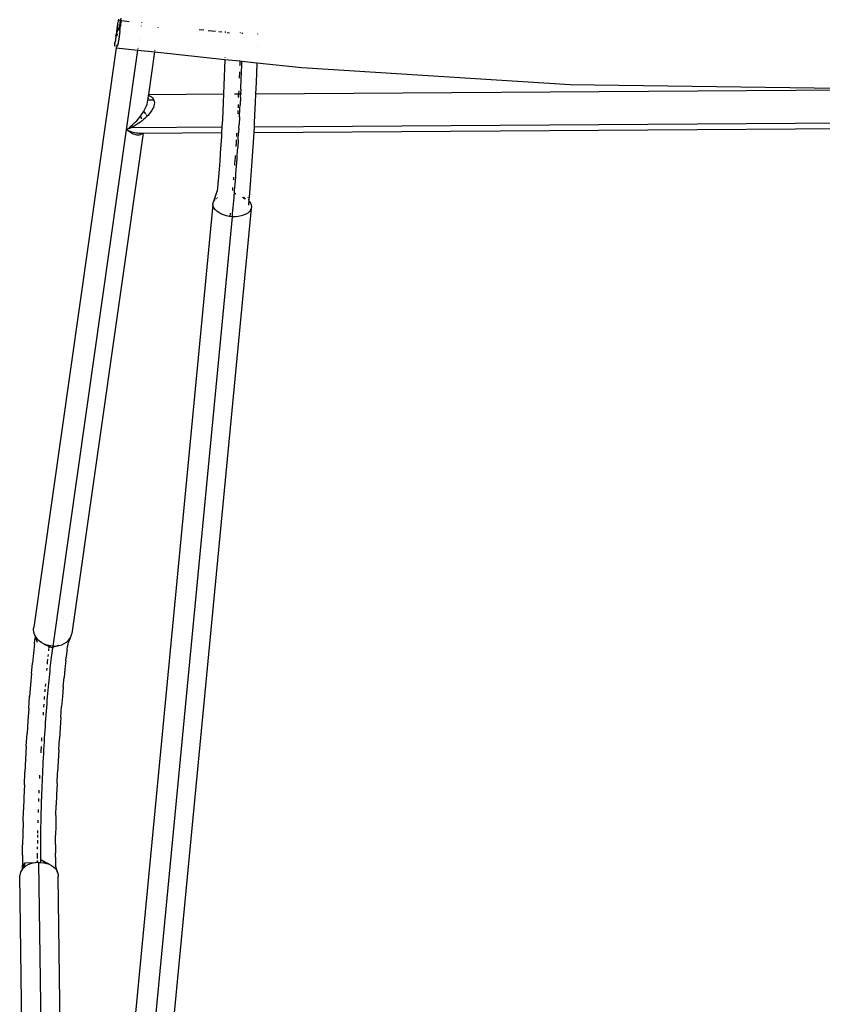
# Model space of a CAD drawing. Extents: x -7697 to 8873, y -6326 to 5459.
# Drawn here: x -5424 to -5174, y 856 to 1162 of the extents above; entities that cross this region are included whole.
import ezdxf

# ---------------------------------------------------------------- set-up
doc = ezdxf.new("R2010")
doc.units = 0
doc.layers.get('0').update_dxf_attribs({"linetype": 'CONTINUOUS'})

msp = doc.modelspace()

# ---------------------------------------------------------------- linework, layer by layer
for p, q in [((-5393.51, 1159.93), (-5393.84, 1157.5)), ((-5393.33, 1160.58), (-5393.55, 1158.91)), ((-5393.5, 1160.05), (-5393.51, 1159.93)), ((-5393.33, 1160.58), (-5393.5, 1160.05)), ((-5393.07, 1162.08), (-5393.35, 1160.71)), ((-5393.35, 1160.71), (-5393.33, 1160.58)), ((-5393, 1161.68), (-5393.02, 1161.56)), ((-5392.56, 1161.61), (-5392.89, 1159.27)), ((-5392.56, 1161.61), (-5392.79, 1161.64)), ((-5392.65, 1159.56), (-5392.57, 1159.81)), ((-5392.5, 1162.09), (-5392.56, 1161.61)), ((-5392.33, 1161.63), (-5392.56, 1161.61)), ((-5392.54, 1159.88), (-5392.51, 1159.96)), ((-5392.5, 1159.94), (-5392.54, 1159.88)), ((-5392.54, 1159.88), (-5392.51, 1159.83)), ((-5392.51, 1159.83), (-5392.52, 1159.73)), ((-5392.48, 1160.06), (-5392.5, 1159.99)), ((-5392.5, 1159.99), (-5392.5, 1159.94)), ((-5392.47, 1160.15), (-5392.48, 1160.06)), ((-5392.44, 1160.17), (-5392.47, 1160.15)), ((-5392.46, 1160.25), (-5392.42, 1160.69)), ((-5392.46, 1160.25), (-5392.44, 1160.17)), ((-5392.42, 1160.25), (-5392.44, 1160.17)), ((-5392.38, 1161.15), (-5392.42, 1160.69)), ((-5392.33, 1161.63), (-5392.38, 1161.15)), ((-5392.37, 1160.39), (-5392.38, 1160.36)), ((-5392.35, 1160.46), (-5392.37, 1160.39)), ((-5392.31, 1161.88), (-5392.33, 1161.63)), ((-5392.09, 1161.56), (-5392.33, 1161.63)), ((-5392.31, 1161.88), (-5392.26, 1162.39)), ((-5392.09, 1161.56), (-5392.11, 1161.49)), ((-5392.09, 1161.61), (-5392.09, 1161.56)), ((-5392.01, 1161.56), (-5392.09, 1161.56)), ((-5392.04, 1161.48), (-5392.01, 1161.56)), ((-5389.78, 1161.29), (-5392.01, 1161.56)), ((-5385.99, 1159.93), (-5385.97, 1160.03)), ((-5385.84, 1160.95), (-5385.83, 1161.05)), ((-5393.55, 1158.91), (-5393.97, 1155.8)), ((-5393.88, 1156.9), (-5393.97, 1155.8)), ((-5393.86, 1157.37), (-5393.88, 1157.17)), ((-5393.88, 1156.9), (-5393.88, 1157.17)), ((-5393.84, 1157.5), (-5393.86, 1157.37)), ((-5393.73, 1158), (-5393.82, 1157.33)), ((-5393.55, 1158.91), (-5393.73, 1158)), ((-5393.54, 1157.04), (-5393.53, 1157.07)), ((-5393.33, 1159.44), (-5393.53, 1158.04)), ((-5393.5, 1157.15), (-5393.53, 1157.07)), ((-5393.5, 1157.15), (-5393.31, 1157.69)), ((-5392.95, 1158.73), (-5392.89, 1158.89)), ((-5392.9, 1156.58), (-5392.88, 1156.71)), ((-5392.86, 1156.84), (-5392.88, 1156.71)), ((-5392.87, 1158.95), (-5392.65, 1159.56)), ((-5392.84, 1156.97), (-5392.86, 1156.84)), ((-5392.82, 1157.11), (-5392.84, 1156.97)), ((-5392.81, 1157.25), (-5392.82, 1157.11)), ((-5392.79, 1157.39), (-5392.81, 1157.25)), ((-5392.77, 1157.54), (-5392.79, 1157.39)), ((-5392.75, 1157.69), (-5392.77, 1157.54)), ((-5392.73, 1157.84), (-5392.75, 1157.69)), ((-5392.71, 1158), (-5392.73, 1157.84)), ((-5392.69, 1158.17), (-5392.71, 1158)), ((-5392.67, 1158.34), (-5392.69, 1158.17)), ((-5392.67, 1158.34), (-5392.64, 1158.59)), ((-5392.64, 1158.59), (-5392.61, 1158.86)), ((-5392.61, 1158.86), (-5392.58, 1159.14)), ((-5392.58, 1159.14), (-5392.55, 1159.43)), ((-5392.55, 1159.43), (-5392.52, 1159.73)), ((-5380.76, 1159.42), (-5380.75, 1159.5)), ((-5380.73, 1159.59), (-5380.72, 1159.67)), ((-5366.58, 1158.65), (-5368.07, 1158.81)), ((-5362.92, 1158.26), (-5365.24, 1158.51)), ((-5360.98, 1158.05), (-5361.91, 1158.15)), ((-5359.9, 1157.9), (-5359.91, 1157.86)), ((-5359.9, 1158.26), (-5359.9, 1158.21)), ((-5359.9, 1158.17), (-5359.9, 1158.1)), ((-5359.9, 1158.03), (-5359.9, 1157.99)), ((-5358.6, 1157.79), (-5359.33, 1157.87)), ((-5355.26, 1157.65), (-5355.27, 1157.62)), ((-5355.26, 1157.94), (-5355.26, 1157.91)), ((-5355.26, 1157.76), (-5355.26, 1157.72)), ((-5354.55, 1157.58), (-5354.55, 1157.62)), ((-5354.54, 1157.75), (-5354.54, 1157.82)), ((-5349.9, 1157.51), (-5349.9, 1157.47)), ((-5349.9, 1157.39), (-5349.9, 1157.32)), ((-5394.26, 1154.42), (-5394.25, 1154.47)), ((-5394.26, 1154.37), (-5394.26, 1154.42)), ((-5394.26, 1154.33), (-5394.26, 1154.37)), ((-5394.26, 1154.28), (-5394.26, 1154.33)), ((-5394.26, 1154.24), (-5394.26, 1154.28)), ((-5394.26, 1154.19), (-5394.26, 1154.24)), ((-5394.25, 1154.15), (-5394.26, 1154.19)), ((-5394.25, 1154.52), (-5394.24, 1154.57)), ((-5394.25, 1154.47), (-5394.25, 1154.52)), ((-5394.25, 1154.11), (-5394.25, 1154.15)), ((-5394.24, 1154.07), (-5394.25, 1154.11)), ((-5394.24, 1154.63), (-5394.23, 1154.68)), ((-5394.24, 1154.63), (-5394.24, 1154.6)), ((-5394.24, 1154.57), (-5394.24, 1154.6)), ((-5394.24, 1154.03), (-5394.24, 1154.07)), ((-5394.23, 1153.99), (-5394.24, 1154.03)), ((-5394.23, 1154.73), (-5394.22, 1154.78)), ((-5394.23, 1154.68), (-5394.23, 1154.73)), ((-5394.22, 1153.95), (-5394.23, 1153.99)), ((-5394.22, 1154.78), (-5394.21, 1154.83)), ((-5394.21, 1153.91), (-5394.22, 1153.95)), ((-5394.21, 1154.83), (-5394.2, 1154.88)), ((-5394.21, 1153.88), (-5394.21, 1153.91)), ((-5394.2, 1153.85), (-5394.21, 1153.88)), ((-5394.19, 1154.94), (-5394.2, 1154.88)), ((-5394.19, 1153.82), (-5394.2, 1153.85)), ((-5394.18, 1155), (-5394.19, 1154.94)), ((-5394.18, 1153.79), (-5394.19, 1153.82)), ((-5394.18, 1155), (-5394.17, 1155.05)), ((-5394.17, 1153.76), (-5394.18, 1153.79)), ((-5394.15, 1155.11), (-5394.17, 1155.05)), ((-5394.16, 1153.73), (-5394.17, 1153.76)), ((-5394.15, 1153.71), (-5394.16, 1153.73)), ((-5394.14, 1155.17), (-5394.15, 1155.11)), ((-5394.15, 1153.68), (-5394.15, 1153.71)), ((-5394.14, 1153.65), (-5394.15, 1153.68)), ((-5394.12, 1155.23), (-5394.14, 1155.17)), ((-5394.13, 1153.63), (-5394.14, 1153.65)), ((-5394.12, 1153.6), (-5394.13, 1153.63)), ((-5394.11, 1155.29), (-5394.12, 1155.23)), ((-5394.09, 1155.36), (-5394.11, 1155.29)), ((-5394.07, 1155.42), (-5394.09, 1155.36)), ((-5394.06, 1155.49), (-5394.07, 1155.42)), ((-5394.05, 1155.52), (-5394.06, 1155.49)), ((-5394.04, 1155.55), (-5394.05, 1155.52)), ((-5394.02, 1155.61), (-5394.04, 1155.55)), ((-5393.99, 1155.58), (-5394.04, 1155.55)), ((-5394, 1155.68), (-5394.02, 1155.61)), ((-5394.02, 1155.61), (-5393.99, 1155.58)), ((-5393.98, 1155.74), (-5394, 1155.68)), ((-5393.97, 1155.8), (-5393.98, 1155.74)), ((-5393.69, 1153.68), (-5393.69, 1153.66)), ((-5393.68, 1153.77), (-5393.68, 1153.74)), ((-5393.65, 1153.93), (-5393.66, 1153.85)), ((-5393.64, 1154.04), (-5393.65, 1153.96)), ((-5393.62, 1154.14), (-5393.63, 1154.08)), ((-5393.61, 1154.27), (-5393.61, 1154.22)), ((-5393.51, 1153.63), (-5393.52, 1153.61)), ((-5393.5, 1153.66), (-5393.51, 1153.63)), ((-5393.49, 1153.68), (-5393.5, 1153.66)), ((-5393.48, 1153.71), (-5393.49, 1153.68)), ((-5393.47, 1153.74), (-5393.48, 1153.71)), ((-5393.46, 1153.76), (-5393.47, 1153.74)), ((-5393.45, 1153.79), (-5393.46, 1153.76)), ((-5393.44, 1153.82), (-5393.45, 1153.79)), ((-5393.43, 1153.85), (-5393.44, 1153.82)), ((-5393.42, 1153.89), (-5393.43, 1153.85)), ((-5393.41, 1153.92), (-5393.42, 1153.89)), ((-5393.4, 1153.95), (-5393.41, 1153.92)), ((-5393.39, 1153.98), (-5393.4, 1153.95)), ((-5393.38, 1154.02), (-5393.39, 1153.98)), ((-5393.37, 1154.05), (-5393.38, 1154.02)), ((-5393.36, 1154.09), (-5393.37, 1154.05)), ((-5393.35, 1154.13), (-5393.36, 1154.09)), ((-5393.34, 1154.17), (-5393.35, 1154.13)), ((-5393.33, 1154.2), (-5393.34, 1154.17)), ((-5393.32, 1154.24), (-5393.33, 1154.2)), ((-5393.31, 1154.29), (-5393.32, 1154.24)), ((-5393.3, 1154.33), (-5393.31, 1154.29)), ((-5393.29, 1154.37), (-5393.3, 1154.33)), ((-5393.28, 1154.41), (-5393.29, 1154.37)), ((-5393.27, 1154.46), (-5393.28, 1154.41)), ((-5393.26, 1154.5), (-5393.27, 1154.46)), ((-5393.25, 1154.55), (-5393.26, 1154.5)), ((-5393.24, 1154.59), (-5393.25, 1154.55)), ((-5393.23, 1154.64), (-5393.24, 1154.59)), ((-5393.22, 1154.69), (-5393.23, 1154.64)), ((-5393.21, 1154.74), (-5393.22, 1154.69)), ((-5393.2, 1154.79), (-5393.21, 1154.74)), ((-5393.19, 1154.84), (-5393.2, 1154.79)), ((-5393.18, 1154.89), (-5393.19, 1154.84)), ((-5393.17, 1154.94), (-5393.18, 1154.89)), ((-5393.16, 1155), (-5393.17, 1154.94)), ((-5393.15, 1155.05), (-5393.16, 1155)), ((-5393.14, 1155.11), (-5393.15, 1155.05)), ((-5393.13, 1155.17), (-5393.14, 1155.11)), ((-5393.11, 1155.22), (-5393.13, 1155.17)), ((-5393.1, 1155.28), (-5393.11, 1155.22)), ((-5393.09, 1155.34), (-5393.1, 1155.28)), ((-5393.08, 1155.4), (-5393.09, 1155.34)), ((-5393.07, 1155.46), (-5393.08, 1155.4)), ((-5393.06, 1155.52), (-5393.07, 1155.46)), ((-5393.05, 1155.59), (-5393.06, 1155.52)), ((-5393.04, 1155.65), (-5393.05, 1155.59)), ((-5393.03, 1155.72), (-5393.04, 1155.65)), ((-5393.02, 1155.78), (-5393.03, 1155.72)), ((-5393.01, 1155.85), (-5393.02, 1155.78)), ((-5393, 1155.92), (-5393.01, 1155.85)), ((-5392.99, 1155.99), (-5393, 1155.92)), ((-5392.97, 1156.06), (-5392.99, 1155.99)), ((-5392.96, 1156.13), (-5392.97, 1156.06)), ((-5392.95, 1156.2), (-5392.96, 1156.13)), ((-5392.94, 1156.27), (-5392.95, 1156.2)), ((-5392.93, 1156.35), (-5392.94, 1156.27)), ((-5392.92, 1156.42), (-5392.93, 1156.35)), ((-5392.91, 1156.5), (-5392.92, 1156.42)), ((-5392.9, 1156.58), (-5392.91, 1156.5)), ((-5386.88, 1153.63), (-5386.88, 1153.66)), ((-5386.54, 1156.06), (-5386.53, 1156.1)), ((-5349.97, 1153.73), (-5349.97, 1153.71)), ((-5393.76, 1153.2), (-5419.39, 973.17)), ((-5394.11, 1153.58), (-5394.12, 1153.6)), ((-5393.83, 1153.2), (-5393.76, 1153.2)), ((-5393.73, 1153.41), (-5393.76, 1153.2)), ((-5393.76, 1153.2), (-5387.04, 1152.52)), ((-5393.52, 1153.61), (-5393.53, 1153.58)), ((-5390.57, 1127.76), (-5387.04, 1152.52)), ((-5387.04, 1152.52), (-5381.82, 1151.96)), ((-5387, 1152.84), (-5386.97, 1153.04)), ((-5386.94, 1153.26), (-5386.93, 1153.28)), ((-5383.7, 1138.72), (-5381.82, 1151.96)), ((-5381.82, 1151.96), (-5360.06, 1149.63)), ((-5381.77, 1152.33), (-5381.73, 1152.59)), ((-5360.06, 1149.63), (-5360.14, 1146.74)), ((-5360.06, 1149.63), (-5355.41, 1149.14)), ((-5360.05, 1150.23), (-5360.05, 1150.13)), ((-5355.44, 1147.9), (-5355.45, 1147.57)), ((-5355.42, 1148.79), (-5355.44, 1147.9)), ((-5355.41, 1149.14), (-5355.42, 1148.79)), ((-5355.41, 1149.14), (-5354.77, 1149.09)), ((-5354.82, 1147.38), (-5354.78, 1148.54)), ((-5354.78, 1148.54), (-5354.77, 1149.09)), ((-5354.77, 1149.09), (-5350.11, 1148.58)), ((-5350.12, 1148.38), (-5350.33, 1142.4)), ((-5350.11, 1148.58), (-5350.12, 1148.38)), ((-5350.11, 1148.58), (-5336.1, 1147.1)), ((-5360.14, 1146.74), (-5360.32, 1141.56)), ((-5355.52, 1145.21), (-5355.55, 1144.29)), ((-5355.5, 1145.78), (-5355.52, 1145.21)), ((-5354.95, 1143.85), (-5354.9, 1145.03)), ((-5354.9, 1145.03), (-5354.86, 1146.21)), ((-5354.86, 1146.21), (-5354.82, 1147.38)), ((-5336.1, 1147.1), (-5252.73, 1141.8)), ((-5360.32, 1141.56), (-5360.44, 1138.87)), ((-5355.55, 1144.29), (-5355.57, 1143.73)), ((-5355.09, 1140.27), (-5355.04, 1141.47)), ((-5355.04, 1141.47), (-5354.99, 1142.66)), ((-5354.99, 1142.66), (-5354.95, 1143.85)), ((-5350.33, 1142.4), (-5350.48, 1138.94)), ((-5252.73, 1141.8), (-5169.39, 1140.69)), ((-5383.87, 1137.57), (-5383.75, 1138.43)), ((-5383.75, 1138.43), (-5383.7, 1138.72)), ((-5383.75, 1138.43), (-5383.61, 1138.39)), ((-5383.7, 1138.72), (-5360.44, 1138.87)), ((-5383.61, 1138.39), (-5383.2, 1138.2)), ((-5360.44, 1138.87), (-5360.55, 1136.26)), ((-5357.06, 1138.9), (-5355.76, 1138.91)), ((-5355.8, 1137.76), (-5355.76, 1138.91)), ((-5355.72, 1139.84), (-5355.76, 1138.91)), ((-5355.76, 1138.91), (-5355.15, 1138.91)), ((-5355.2, 1137.86), (-5355.15, 1138.91)), ((-5355.09, 1140.27), (-5355.15, 1138.91)), ((-5355.15, 1138.91), (-5354.89, 1138.91)), ((-5350.48, 1138.94), (-5350.59, 1136.26)), ((-5350.48, 1138.94), (-4989.94, 1141.34)), ((-5384.43, 1135.15), (-5384.22, 1135.75)), ((-5384.22, 1135.75), (-5384.06, 1136.33)), ((-5384.06, 1136.33), (-5383.97, 1136.89)), ((-5383.97, 1136.89), (-5383.95, 1136.96)), ((-5383.95, 1136.96), (-5383.87, 1137.57)), ((-5382.09, 1136.97), (-5383.95, 1136.96)), ((-5383.87, 1137.57), (-5383.79, 1137.33)), ((-5383.2, 1138.2), (-5382.83, 1137.96)), ((-5382.83, 1137.96), (-5382.52, 1137.68)), ((-5382.52, 1137.68), (-5382.28, 1137.36)), ((-5382.28, 1137.36), (-5382.09, 1136.97)), ((-5382.09, 1136.97), (-5381.99, 1136.59)), ((-5381.98, 1135.69), (-5382.09, 1135.2)), ((-5381.99, 1136.59), (-5381.95, 1136.15)), ((-5381.95, 1136.15), (-5381.98, 1135.69)), ((-5360.55, 1136.26), (-5360.82, 1130.92)), ((-5355.9, 1135.6), (-5355.95, 1134.53)), ((-5355.8, 1137.76), (-5355.81, 1137.72)), ((-5355.37, 1134.23), (-5355.31, 1135.44)), ((-5355.2, 1137.86), (-5355.31, 1135.44)), ((-5350.59, 1136.26), (-5350.9, 1130.07)), ((-5386.15, 1132.13), (-5385.74, 1132.71)), ((-5385.74, 1132.71), (-5385.36, 1133.3)), ((-5385.36, 1133.3), (-5385.24, 1133.51)), ((-5385.24, 1133.51), (-5385.01, 1133.91)), ((-5384.99, 1133.22), (-5385.24, 1133.51)), ((-5385.01, 1133.91), (-5384.7, 1134.53)), ((-5384.63, 1132.74), (-5384.99, 1133.22)), ((-5384.7, 1134.53), (-5384.43, 1135.15)), ((-5384.56, 1132.64), (-5384.63, 1132.74)), ((-5384.3, 1132.25), (-5384.37, 1132.35)), ((-5384.14, 1131.99), (-5384.3, 1132.25)), ((-5383.92, 1132.21), (-5384.14, 1131.99)), ((-5383.51, 1132.69), (-5383.92, 1132.21)), ((-5383.12, 1133.19), (-5383.51, 1132.69)), ((-5382.78, 1133.69), (-5383.12, 1133.19)), ((-5382.49, 1134.2), (-5382.78, 1133.69)), ((-5382.26, 1134.71), (-5382.49, 1134.2)), ((-5382.09, 1135.2), (-5382.26, 1134.71)), ((-5355.99, 1133.78), (-5356.04, 1132.72)), ((-5355.49, 1131.81), (-5355.37, 1134.23)), ((-5389.1, 1128.92), (-5388.7, 1129.28)), ((-5388.7, 1129.28), (-5388.28, 1129.67)), ((-5388.28, 1129.67), (-5387.86, 1130.1)), ((-5387.25, 1129.47), (-5388.18, 1128.91)), ((-5387.86, 1130.1), (-5387.43, 1130.56)), ((-5387.43, 1130.56), (-5387, 1131.05)), ((-5386.77, 1129.79), (-5387.25, 1129.47)), ((-5387, 1131.05), (-5386.57, 1131.58)), ((-5386.28, 1130.13), (-5386.77, 1129.79)), ((-5386.57, 1131.58), (-5386.3, 1131.93)), ((-5386.3, 1131.93), (-5386.15, 1132.13)), ((-5386.3, 1131.93), (-5386.16, 1131.66)), ((-5385.8, 1130.5), (-5386.28, 1130.13)), ((-5386.16, 1131.66), (-5385.92, 1131.09)), ((-5385.72, 1130.56), (-5385.8, 1130.5)), ((-5385.78, 1130.73), (-5385.72, 1130.56)), ((-5385.31, 1130.9), (-5385.72, 1130.56)), ((-5384.83, 1131.31), (-5385.31, 1130.9)), ((-5384.37, 1131.75), (-5384.83, 1131.31)), ((-5384.14, 1131.99), (-5384.37, 1131.75)), ((-5360.82, 1130.92), (-5360.95, 1128.63)), ((-5355.69, 1128.19), (-5355.62, 1129.39)), ((-5355.49, 1131.81), (-5355.62, 1129.39)), ((-5351.08, 1126.94), (-4989.18, 1129.35)), ((-5350.98, 1128.7), (-4989.3, 1131.1)), ((-5350.9, 1130.07), (-5350.98, 1128.7)), ((-5413.42, 967.26), (-5390.57, 1127.76)), ((-5385.41, 1126.71), (-5407.56, 971.17)), ((-5390.57, 1127.76), (-5389.87, 1128.28)), ((-5390.27, 1127.88), (-5390.57, 1127.76)), ((-5390, 1127.32), (-5390.57, 1127.76)), ((-5390.57, 1127.76), (-5389.8, 1127.43)), ((-5389.96, 1128.02), (-5390.27, 1127.88)), ((-5389.39, 1126.9), (-5390, 1127.32)), ((-5389.66, 1128.15), (-5389.96, 1128.02)), ((-5389.87, 1128.28), (-5389.1, 1128.92)), ((-5389.8, 1127.43), (-5388.97, 1127.14)), ((-5389.36, 1128.29), (-5389.66, 1128.15)), ((-5389.06, 1126.71), (-5389.39, 1126.9)), ((-5389.06, 1128.44), (-5389.36, 1128.29)), ((-5388.18, 1128.91), (-5389.06, 1128.44)), ((-5389.06, 1128.44), (-5360.95, 1128.63)), ((-5388.73, 1126.53), (-5389.06, 1126.71)), ((-5388.97, 1127.14), (-5388.54, 1127.01)), ((-5388.39, 1126.37), (-5388.73, 1126.53)), ((-5388.54, 1127.01), (-5388.09, 1126.91)), ((-5388.04, 1126.24), (-5388.39, 1126.37)), ((-5388.09, 1126.91), (-5387.64, 1126.82)), ((-5387.7, 1126.13), (-5388.04, 1126.24)), ((-5387.35, 1126.07), (-5387.7, 1126.13)), ((-5387.64, 1126.82), (-5387.18, 1126.75)), ((-5387.18, 1126.75), (-5386.72, 1126.71)), ((-5386.72, 1126.71), (-5386.27, 1126.7)), ((-5386.38, 1126.12), (-5386.69, 1126.05)), ((-5386.54, 1126.64), (-5386.27, 1126.7)), ((-5386.1, 1126.24), (-5386.38, 1126.12)), ((-5386.27, 1126.7), (-5386.03, 1126.71)), ((-5385.85, 1126.43), (-5386.1, 1126.24)), ((-5386.03, 1126.71), (-5385.86, 1126.72)), ((-5385.95, 1126.66), (-5385.84, 1126.72)), ((-5385.95, 1126.66), (-5385.86, 1126.72)), ((-5385.86, 1126.72), (-5385.84, 1126.72)), ((-5385.64, 1126.67), (-5385.85, 1126.43)), ((-5385.84, 1126.72), (-5385.61, 1126.71)), ((-5385.61, 1126.71), (-5385.64, 1126.67)), ((-5385.61, 1126.71), (-5385.41, 1126.71)), ((-5385.41, 1126.71), (-5361.05, 1126.87)), ((-5361.05, 1126.87), (-5361.12, 1125.62)), ((-5360.95, 1128.63), (-5361.05, 1126.87)), ((-5356.38, 1126.67), (-5356.44, 1125.62)), ((-5355.92, 1126.91), (-5355.76, 1126.91)), ((-5355.9, 1124.6), (-5355.76, 1126.91)), ((-5355.69, 1128.19), (-5355.76, 1126.91)), ((-5355.76, 1126.91), (-5355.64, 1126.91)), ((-5351.08, 1126.94), (-5351.25, 1123.94)), ((-5350.98, 1128.7), (-5351.08, 1126.94)), ((-5387.02, 1126.04), (-5387.35, 1126.07)), ((-5386.69, 1126.05), (-5387.02, 1126.04)), ((-5361.12, 1125.62), (-5361.46, 1120.46)), ((-5356.57, 1123.59), (-5356.63, 1122.68)), ((-5356.51, 1124.52), (-5356.57, 1123.59)), ((-5356.51, 1124.58), (-5356.51, 1124.52)), ((-5355.9, 1124.6), (-5356.04, 1122.23)), ((-5351.25, 1123.94), (-5351.64, 1117.96)), ((-5361.46, 1120.46), (-5361.64, 1117.96)), ((-5356.63, 1122.68), (-5356.64, 1122.51)), ((-5356.19, 1119.88), (-5356.12, 1121.05)), ((-5356.12, 1121.05), (-5356.04, 1122.23)), ((-5361.64, 1117.96), (-5361.82, 1115.51)), ((-5357.01, 1117.31), (-5357.06, 1116.69)), ((-5356.94, 1118.19), (-5357.01, 1117.31)), ((-5356.88, 1119.07), (-5356.94, 1118.19)), ((-5356.83, 1119.7), (-5356.88, 1119.07)), ((-5356.43, 1116.42), (-5356.35, 1117.56)), ((-5356.35, 1117.56), (-5356.27, 1118.72)), ((-5356.27, 1118.72), (-5356.19, 1119.88)), ((-5351.64, 1117.96), (-5351.85, 1115.06)), ((-5361.82, 1115.51), (-5362.01, 1113.14)), ((-5356.68, 1113.05), (-5356.59, 1114.16)), ((-5356.59, 1114.16), (-5356.51, 1115.29)), ((-5356.51, 1115.29), (-5356.43, 1116.42)), ((-5351.85, 1115.06), (-5352.06, 1112.23)), ((-5362.2, 1110.85), (-5362.4, 1108.64)), ((-5362.01, 1113.14), (-5362.2, 1110.85)), ((-5357.41, 1112.26), (-5357.43, 1112.06)), ((-5357.35, 1113.01), (-5357.41, 1112.26)), ((-5356.93, 1109.79), (-5356.84, 1110.86)), ((-5356.84, 1110.86), (-5356.76, 1111.95)), ((-5356.76, 1111.95), (-5356.68, 1113.05)), ((-5352.06, 1112.23), (-5352.28, 1109.49)), ((-5363.48, 1105.57), (-5362.4, 1108.64)), ((-5357.69, 1109.11), (-5357.71, 1108.91)), ((-5357.63, 1109.82), (-5357.69, 1109.11)), ((-5357.1, 1107.67), (-5357.07, 1108.01)), ((-5357.07, 1108.04), (-5357.01, 1108.72)), ((-5356.71, 1107.82), (-5357.07, 1108.04)), ((-5357.07, 1108.01), (-5357.07, 1108.04)), ((-5357.07, 1108.01), (-5356.71, 1107.82)), ((-5357.01, 1108.72), (-5356.93, 1109.79)), ((-5356.65, 1107.84), (-5356.71, 1107.82)), ((-5352.28, 1109.49), (-5352.5, 1106.83)), ((-5363.76, 1104.53), (-5363.69, 1105.06)), ((-5363.69, 1105.06), (-5363.48, 1105.57)), ((-5363.48, 1105.57), (-5363.13, 1106.05)), ((-5363.13, 1106.05), (-5363.1, 1106.08)), ((-5362.87, 1106.28), (-5362.65, 1106.48)), ((-5362.35, 1106.67), (-5362.27, 1106.72)), ((-5357.36, 1104.61), (-5357.27, 1105.62)), ((-5357.27, 1105.62), (-5357.19, 1106.64)), ((-5357.19, 1106.64), (-5357.1, 1107.67)), ((-5354.6, 1106.75), (-5353.7, 1106.29)), ((-5354.3, 1106.75), (-5353.58, 1106.36)), ((-5352.79, 1106.7), (-5352.79, 1106.82)), ((-5352.56, 1106.13), (-5352.73, 1104.28)), ((-5352.5, 1106.83), (-5352.56, 1106.13)), ((-5352.47, 1105.42), (-5352.56, 1106.13)), ((-5352.47, 1105.42), (-5352.1, 1104.9)), ((-5352.1, 1104.9), (-5351.88, 1104.37)), ((-5363.76, 1104.53), (-5408.37, 638.53)), ((-5351.86, 1103.29), (-5393.16, 671.74)), ((-5363.67, 1103.99), (-5363.76, 1104.53)), ((-5363.45, 1103.45), (-5363.67, 1103.99)), ((-5363.08, 1102.93), (-5363.45, 1103.45)), ((-5362.58, 1102.44), (-5363.08, 1102.93)), ((-5361.96, 1101.99), (-5362.58, 1102.44)), ((-5361.25, 1101.6), (-5361.96, 1101.99)), ((-5358.39, 1101.8), (-5358.48, 1100.81)), ((-5357.72, 1100.73), (-5357.63, 1101.68)), ((-5357.63, 1101.68), (-5357.54, 1102.64)), ((-5357.54, 1102.64), (-5357.45, 1103.62)), ((-5357.45, 1103.62), (-5357.36, 1104.61)), ((-5352.9, 1101.87), (-5353.51, 1101.49)), ((-5352.42, 1102.3), (-5352.9, 1101.87)), ((-5352.07, 1102.78), (-5352.42, 1102.3)), ((-5351.86, 1103.29), (-5352.07, 1102.78)), ((-5351.88, 1104.37), (-5351.79, 1103.82)), ((-5351.79, 1103.82), (-5351.86, 1103.29)), ((-5399.77, 661.5), (-5357.72, 1100.73)), ((-5360.44, 1101.27), (-5361.25, 1101.6)), ((-5359.57, 1101.01), (-5360.44, 1101.27)), ((-5358.66, 1100.83), (-5359.57, 1101.01)), ((-5358.48, 1100.81), (-5358.66, 1100.83)), ((-5357.72, 1100.73), (-5358.48, 1100.81)), ((-5356.78, 1100.72), (-5357.72, 1100.73)), ((-5355.87, 1100.79), (-5356.78, 1100.72)), ((-5355.01, 1100.95), (-5355.87, 1100.79)), ((-5354.21, 1101.18), (-5355.01, 1100.95)), ((-5353.51, 1101.49), (-5354.21, 1101.18)), ((-5410.28, 976.16), (-5410.32, 976.18)), ((-5419.46, 972.41), (-5419.39, 973.17)), ((-5408.89, 975.08), (-5408.91, 975.11)), ((-5408.35, 974.43), (-5408.36, 974.45)), ((-5419.38, 971.64), (-5419.46, 972.41)), ((-5419.15, 970.88), (-5419.38, 971.64)), ((-5418.93, 970.44), (-5419.15, 970.88)), ((-5419.15, 970.88), (-5418.95, 970.26)), ((-5418.95, 970.26), (-5419.05, 969.34)), ((-5418.93, 970.44), (-5418.95, 970.26)), ((-5418.95, 970.26), (-5418.36, 968.48)), ((-5418.78, 970.15), (-5418.93, 970.44)), ((-5418.37, 969.6), (-5418.78, 970.15)), ((-5408.12, 969.73), (-5407.77, 970.43)), ((-5407.77, 970.43), (-5407.56, 971.17)), ((-5419.21, 967.98), (-5419.52, 965.09)), ((-5419.21, 967.98), (-5419.05, 969.34)), ((-5418.36, 968.48), (-5418.37, 969.6)), ((-5418.28, 969.47), (-5418.37, 969.6)), ((-5417.67, 968.86), (-5418.28, 969.47)), ((-5416.95, 968.33), (-5417.67, 968.86)), ((-5416.14, 967.9), (-5416.95, 968.33)), ((-5416.14, 967.9), (-5413.51, 966.6)), ((-5415.35, 967.6), (-5416.14, 967.9)), ((-5415.27, 967.57), (-5415.35, 967.6)), ((-5414.7, 967.44), (-5415.27, 967.57)), ((-5415.27, 967.57), (-5414.72, 967.26)), ((-5414.74, 967.08), (-5414.79, 966.56)), ((-5414.7, 967.44), (-5414.72, 967.26)), ((-5414.72, 967.26), (-5413.51, 966.6)), ((-5414.36, 967.35), (-5414.7, 967.44)), ((-5413.42, 967.26), (-5414.36, 967.35)), ((-5411.58, 967.43), (-5413.47, 966.93)), ((-5413.47, 966.93), (-5412.7, 967.28)), ((-5413.47, 966.93), (-5413.42, 967.26)), ((-5413.42, 967.26), (-5412.7, 967.28)), ((-5412.7, 967.28), (-5412.49, 967.28)), ((-5412.49, 967.28), (-5411.58, 967.43)), ((-5411.58, 967.43), (-5410.71, 967.69)), ((-5410.71, 967.69), (-5409.92, 968.06)), ((-5409.92, 968.06), (-5409.21, 968.53)), ((-5409.21, 968.53), (-5408.61, 969.09)), ((-5409.05, 966.08), (-5408.92, 967.12)), ((-5408.79, 968.1), (-5408.92, 967.12)), ((-5408.12, 969.73), (-5408.79, 968.1)), ((-5408.61, 969.09), (-5408.12, 969.73)), ((-5419.52, 965.09), (-5419.82, 962.01)), ((-5414.98, 964.68), (-5415.04, 964.09)), ((-5414.85, 966.01), (-5414.87, 965.76)), ((-5414.82, 966.31), (-5414.85, 966.01)), ((-5413.89, 963.69), (-5413.79, 964.46)), ((-5413.79, 964.46), (-5413.7, 965.2)), ((-5413.7, 965.2), (-5413.61, 965.91)), ((-5413.61, 965.91), (-5413.51, 966.6)), ((-5413.51, 966.6), (-5413.47, 966.93)), ((-5409.19, 964.99), (-5409.32, 963.85)), ((-5409.05, 966.08), (-5409.19, 964.99)), ((-5420.12, 958.72), (-5419.82, 962.01)), ((-5415.21, 962.34), (-5415.27, 961.64)), ((-5415.13, 963.21), (-5415.21, 962.34)), ((-5414.27, 960.35), (-5414.17, 961.22)), ((-5414.17, 961.22), (-5414.08, 962.07)), ((-5414.08, 962.07), (-5413.98, 962.89)), ((-5413.98, 962.89), (-5413.89, 963.69)), ((-5409.45, 962.66), (-5409.72, 960.16)), ((-5409.45, 962.66), (-5409.32, 963.85)), ((-5420.12, 958.72), (-5420.42, 955.26)), ((-5415.39, 960.4), (-5415.45, 959.74)), ((-5415.45, 959.74), (-5415.45, 959.7)), ((-5414.55, 957.59), (-5414.46, 958.54)), ((-5414.46, 958.54), (-5414.36, 959.45)), ((-5414.36, 959.45), (-5414.27, 960.35)), ((-5409.72, 960.16), (-5409.99, 957.47)), ((-5420.42, 955.26), (-5420.71, 951.65)), ((-5415.81, 955.52), (-5415.87, 954.72)), ((-5414.83, 954.63), (-5414.74, 955.64)), ((-5414.74, 955.64), (-5414.65, 956.63)), ((-5414.65, 956.63), (-5414.55, 957.59)), ((-5410.25, 954.62), (-5409.99, 957.47)), ((-5415.94, 953.9), (-5416, 953.07)), ((-5415.11, 951.49), (-5415.02, 952.56)), ((-5415.02, 952.56), (-5414.93, 953.61)), ((-5414.93, 953.61), (-5414.83, 954.63)), ((-5410.25, 954.62), (-5410.51, 951.62)), ((-5420.99, 947.91), (-5420.71, 951.65)), ((-5416.29, 949.21), (-5416.35, 948.43)), ((-5416.13, 951.38), (-5416.18, 950.73)), ((-5416.11, 951.6), (-5416.13, 951.38)), ((-5415.38, 948.17), (-5415.29, 949.29)), ((-5415.29, 949.29), (-5415.2, 950.4)), ((-5415.2, 950.4), (-5415.11, 951.49)), ((-5410.51, 951.62), (-5410.76, 948.48)), ((-5420.99, 947.91), (-5421.25, 944.06)), ((-5416.47, 946.76), (-5416.53, 945.83)), ((-5416.35, 948.43), (-5416.36, 948.31)), ((-5415.64, 944.71), (-5415.55, 945.87)), ((-5415.55, 945.87), (-5415.47, 947.03)), ((-5415.47, 947.03), (-5415.38, 948.17)), ((-5411, 945.23), (-5410.76, 948.48)), ((-5421.25, 944.06), (-5421.5, 940.12)), ((-5415.8, 942.34), (-5415.72, 943.53)), ((-5415.72, 943.53), (-5415.64, 944.71)), ((-5411, 945.23), (-5411.23, 941.88)), ((-5421.74, 936.14), (-5421.5, 940.12)), ((-5416.04, 938.71), (-5415.96, 939.93)), ((-5415.96, 939.93), (-5415.88, 941.14)), ((-5415.88, 941.14), (-5415.8, 942.34)), ((-5411.23, 941.88), (-5411.45, 938.47)), ((-5416.98, 938.75), (-5417.04, 937.76)), ((-5416.18, 936.26), (-5416.11, 937.49)), ((-5416.11, 937.49), (-5416.04, 938.71)), ((-5411.65, 935.01), (-5411.45, 938.47)), ((-5421.74, 936.14), (-5421.96, 932.12)), ((-5417.22, 934.54), (-5417.25, 934.11)), ((-5417.13, 936.11), (-5417.22, 934.54)), ((-5416.39, 932.55), (-5416.32, 933.79)), ((-5416.32, 933.79), (-5416.26, 935.02)), ((-5416.26, 935.02), (-5416.18, 936.26)), ((-5411.65, 935.01), (-5411.84, 931.52)), ((-5421.96, 932.12), (-5422.15, 928.11)), ((-5416.52, 930.07), (-5416.45, 931.31)), ((-5416.45, 931.31), (-5416.39, 932.55)), ((-5411.84, 931.52), (-5412.01, 928.04)), ((-5422.33, 924.12), (-5422.15, 928.11)), ((-5416.69, 926.37), (-5416.63, 927.6)), ((-5416.63, 927.6), (-5416.58, 928.83)), ((-5416.58, 928.83), (-5416.52, 930.07)), ((-5412.17, 924.58), (-5412.01, 928.04)), ((-5422.33, 924.12), (-5422.49, 920.2)), ((-5417.62, 926.67), (-5417.64, 926.13)), ((-5417.6, 927.13), (-5417.62, 926.67)), ((-5416.79, 923.93), (-5416.74, 925.15)), ((-5416.74, 925.15), (-5416.69, 926.37)), ((-5412.17, 924.58), (-5412.3, 921.17)), ((-5417.82, 922), (-5417.83, 921.55)), ((-5417.8, 922.52), (-5417.82, 922)), ((-5416.93, 920.33), (-5416.88, 921.52)), ((-5416.88, 921.52), (-5416.84, 922.72)), ((-5416.84, 922.72), (-5416.79, 923.93)), ((-5412.3, 921.17), (-5412.42, 917.83)), ((-5422.49, 920.2), (-5422.62, 916.35)), ((-5417.9, 919.95), (-5417.93, 919)), ((-5417, 917.98), (-5416.97, 919.15)), ((-5416.97, 919.15), (-5416.93, 920.33)), ((-5422.73, 912.62), (-5422.62, 916.35)), ((-5418.04, 915.92), (-5418.05, 915.58)), ((-5418.02, 916.5), (-5418.04, 915.92)), ((-5417.1, 914.57), (-5417.07, 915.69)), ((-5417.07, 915.69), (-5417.04, 916.83)), ((-5417.04, 916.83), (-5417, 917.98)), ((-5412.51, 914.59), (-5412.42, 917.83)), ((-5422.73, 912.62), (-5422.81, 909.01)), ((-5418.13, 912.97), (-5418.15, 912.3)), ((-5418.12, 913.17), (-5418.13, 912.97)), ((-5417.17, 911.3), (-5417.15, 912.37)), ((-5417.15, 912.37), (-5417.12, 913.46)), ((-5417.12, 913.46), (-5417.1, 914.57)), ((-5412.51, 914.59), (-5412.59, 911.46)), ((-5422.81, 909.01), (-5422.88, 905.56)), ((-5418.21, 910), (-5418.23, 909.17)), ((-5417.21, 908.2), (-5417.2, 909.21)), ((-5417.2, 909.21), (-5417.19, 910.25)), ((-5417.19, 910.25), (-5417.17, 911.3)), ((-5412.59, 911.46), (-5412.64, 908.47)), ((-5418.28, 906.99), (-5418.3, 905.93)), ((-5418.24, 908.58), (-5418.26, 907.78)), ((-5417.24, 905.27), (-5417.23, 906.22)), ((-5417.23, 907.2), (-5417.21, 908.2)), ((-5417.23, 906.22), (-5417.23, 907.2)), ((-5412.68, 905.62), (-5412.64, 908.47)), ((-5422.92, 902.28), (-5422.88, 905.56)), ((-5418.34, 902.89), (-5418.36, 901.96)), ((-5418.32, 904.57), (-5418.33, 904.16)), ((-5418.31, 904.89), (-5418.32, 904.57)), ((-5417.24, 904.34), (-5417.24, 905.27)), ((-5417.24, 903.43), (-5417.24, 904.34)), ((-5417.24, 902.55), (-5417.24, 903.43)), ((-5412.68, 905.62), (-5412.69, 904.25)), ((-5412.69, 904.25), (-5412.69, 902.93)), ((-5412.69, 901.64), (-5412.69, 902.93)), ((-5422.93, 900.71), (-5422.94, 899.18)), ((-5422.94, 898.1), (-5422.24, 899.8)), ((-5422.92, 902.28), (-5422.93, 900.71)), ((-5422.24, 899.8), (-5422.42, 898.48)), ((-5418.94, 899.97), (-5422.24, 899.8)), ((-5419.59, 899.86), (-5420.44, 899.62)), ((-5418.94, 899.97), (-5419.59, 899.86)), ((-5418.7, 900.02), (-5418.94, 899.97)), ((-5418.37, 900.04), (-5418.7, 900.02)), ((-5418.37, 900.62), (-5418.37, 900.04)), ((-5417.79, 900.07), (-5418.37, 900.04)), ((-5418.36, 901.96), (-5418.36, 901.27)), ((-5413.58, 584.12), (-5417.79, 900.07)), ((-5417.79, 900.07), (-5417.67, 900.07)), ((-5417.67, 900.07), (-5417.56, 900.07)), ((-5417.56, 900.07), (-5417.45, 900.07)), ((-5417.45, 900.07), (-5417.33, 900.06)), ((-5417.33, 900.06), (-5417.22, 900.06)), ((-5417.23, 901.69), (-5417.24, 902.55)), ((-5417.23, 900.86), (-5417.23, 901.69)), ((-5417.22, 900.46), (-5417.23, 900.86)), ((-5414.64, 899.46), (-5417.23, 900.86)), ((-5415.45, 899.75), (-5417.23, 900.86)), ((-5417.22, 900.06), (-5417.22, 900.46)), ((-5417.22, 900.06), (-5416.32, 899.95)), ((-5416.32, 899.95), (-5415.45, 899.75)), ((-5415.45, 899.75), (-5415.32, 899.7)), ((-5415.32, 899.7), (-5414.64, 899.46)), ((-5412.69, 901.64), (-5412.69, 900.41)), ((-5412.69, 900.41), (-5412.68, 899.22)), ((-5423.67, 896.63), (-5423.78, 895.99)), ((-5423.42, 897.26), (-5423.67, 896.63)), ((-5423.04, 897.85), (-5423.42, 897.26)), ((-5423.04, 897.85), (-5422.94, 898.1)), ((-5422.94, 897.96), (-5423.04, 897.85)), ((-5422.94, 898.1), (-5422.94, 899.18)), ((-5422.54, 898.39), (-5422.94, 897.96)), ((-5422.94, 897.96), (-5422.94, 898.1)), ((-5422.42, 898.48), (-5422.54, 898.39)), ((-5421.93, 898.87), (-5422.42, 898.48)), ((-5421.22, 899.29), (-5421.93, 898.87)), ((-5420.44, 899.62), (-5421.22, 899.29)), ((-5414.64, 899.46), (-5413.9, 899.09)), ((-5413.9, 899.09), (-5413.25, 898.64)), ((-5413.25, 898.64), (-5412.71, 898.12)), ((-5412.71, 898.12), (-5412.28, 897.55)), ((-5411.99, 896.95), (-5412.68, 899.22)), ((-5412.28, 897.55), (-5411.99, 896.95)), ((-5411.99, 896.95), (-5411.82, 896.31)), ((-5419.45, 570.74), (-5423.78, 895.99)), ((-5411.82, 896.31), (-5411.8, 895.67)), ((-5408.37, 638.53), (-5411.8, 895.67))]:
    msp.add_line(p, q)

doc.saveas('drawing.dxf')
